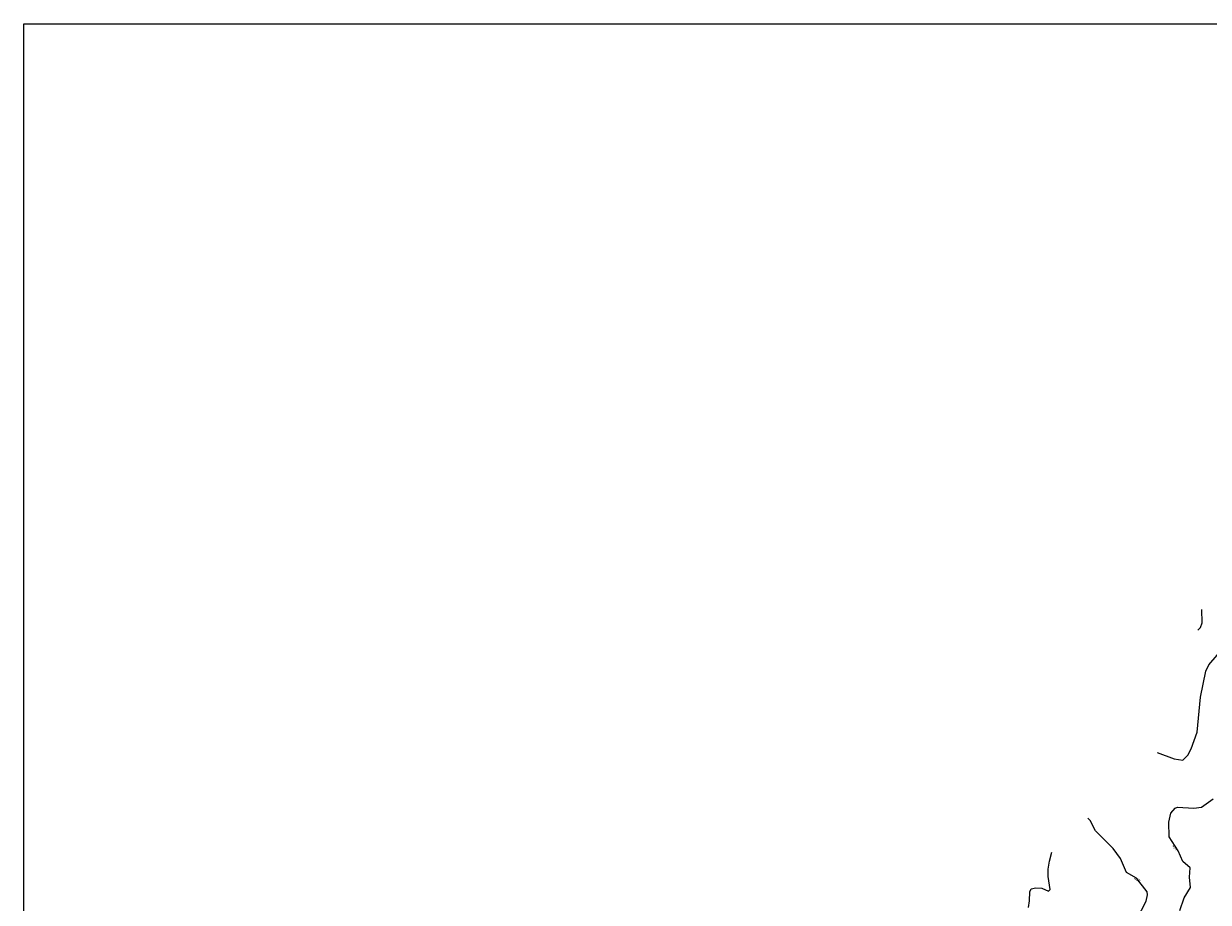
# Model space of a CAD drawing. Extents: x 2496957 to 2499922, y 1126759 to 1128794.
# Drawn here: x 2497050 to 2498055, y 1128048 to 1128794 of the extents above; entities that cross this region are included whole.
import ezdxf

# ---------------------------------------------------------------- set-up
doc = ezdxf.new("R2010")
doc.units = 0
doc.header["$LTSCALE"] = 0.005
doc.header["$MEASUREMENT"] = 0
doc.layers.add('GEO_L_COURBE_GRID_2_5M', color=1, linetype='CONTINUOUS', lineweight=15)
doc.layers.add('GEO_N_COURBE_GRID_2_5M', color=1, linetype='CONTINUOUS', lineweight=20)
doc.layers.add('hepia orthophoto été', color=151, linetype='CONTINUOUS')
doc.styles.add('ECRITURE_DROIT', font='verdana.ttf')
picture_1 = doc.add_image_def('image1.jpg', size_in_pixel=(14363, 10177))

# ---------------------------------------------------------------- blocks, each defined once
blk = doc.blocks.new('FMEBLOCK58')
at = {"layer": 'GEO_L_COURBE_GRID_2_5M', "flags": 128}
for points in [[(264.731386, 562.175344), (279.07555, 557.022785), (286.53815, 555.727085), (290.77755, 560.007285), (293.50515, 565.379885), (298.64685, 579.574085), (301.35435, 609.152585), (306.06445, 631.294085), (308.65285, 636.580585), (315.56645, 644.937185), (317.87135, 650.141585), (320.11995, 660.872485), (319.95685, 675.874185), (320.84555, 691.360185), (324.36405, 700.269585), (326.47345, 716.135985), (333.92375, 730.514285), (343.49325, 755.063085), (342.81465, 759.574585), (335.68955, 781.131285), (332.22705, 795.814085), (325.251659, 805.391077)], [(247.40865, 420.709785), (255.35355, 436.017885), (256.48255, 441.477885), (256.06625, 444.010885), (247.00095, 455.556985), (238.65265, 460.312885), (233.61765, 472.240685), (227.23675, 480.785985), (212.28455, 495.828485), (207.70725, 504.556985), (205.837636, 506.46504)]]:
    blk.add_lwpolyline(points, dxfattribs=at)
blk = doc.blocks.new('FMEBLOCK59')
at = {"layer": 'GEO_L_COURBE_GRID_2_5M', "flags": 128}
for points in [[(354.1568, 726.58579), (356.38725, 728.88831), (357.92075, 733.01641), (357.43633, 744.12751)], [(210.27965, 491.43951), (211.33195, 496.97961), (211.46305, 504.63211), (212.60565, 507.10701), (216.68685, 507.94031), (221.57575, 507.74591), (227.29735, 505.10671), (228.66745, 506.47271), (227.05965, 517.76591), (227.14215, 523.88501), (228.08955, 530.62381), (230.29225, 538.20306)]]:
    blk.add_lwpolyline(points, dxfattribs=at)

msp = doc.modelspace()

# ---------------------------------------------------------------- linework, layer by layer
at = {"layer": 'GEO_L_COURBE_GRID_2_5M', "flags": 128}
msp.add_lwpolyline([(2498031.3213, 1128041.3491), (2498034.8718, 1128052.2615), (2498040.4057, 1128060.8489), (2498039.5559, 1128069.8179), (2498039.9352, 1128077.6529), (2498033.7677, 1128083.0165), (2498029.8068, 1128092.1046), (2498022.1509, 1128104.0389), (2498021.8265, 1128116.4459), (2498023.5908, 1128124.1319), (2498027.3384, 1128128.1755), (2498029.3665, 1128129.1335), (2498043.1584, 1128128.2664), (2498049.5981, 1128129.1835), (2498059.7317, 1128136.1762)], dxfattribs=at)

# ---------------------------------------------------------------- block references
at = {"layer": 'GEO_L_COURBE_GRID_2_5M'}
for name, p in [('FMEBLOCK58', (2497747.40085, 1127613.280915)), ('FMEBLOCK59', (2497692.43255, 1127552.67859))]:
    msp.add_blockref(name, p, dxfattribs=at)

# ---------------------------------------------------------------- texts
at = {"layer": 'GEO_N_COURBE_GRID_2_5M', "linetype": 'Continuous', "style": 'ECRITURE_DROIT', "oblique": 25}
for s, rotation, p in [('467', 302.68033, (2498024.582378, 1128096.544585)), ('468', 330.330491, (2497991.95933, 1128067.927564))]:
    msp.add_text(s, height=2.5, rotation=rotation, dxfattribs=at).set_placement(p)

# ---------------------------------------------------------------- referenced raster images: frames only (the image files are external)
at = {"layer": 'hepia orthophoto été'}
image = msp.add_image(picture_1, insert=(2497049.59, 1126758.73), size_in_units=(2872.5988, 2035.39915), dxfattribs=dict(at, fade=35))
image.dxf.flags = 7

doc.saveas('drawing.dxf')
